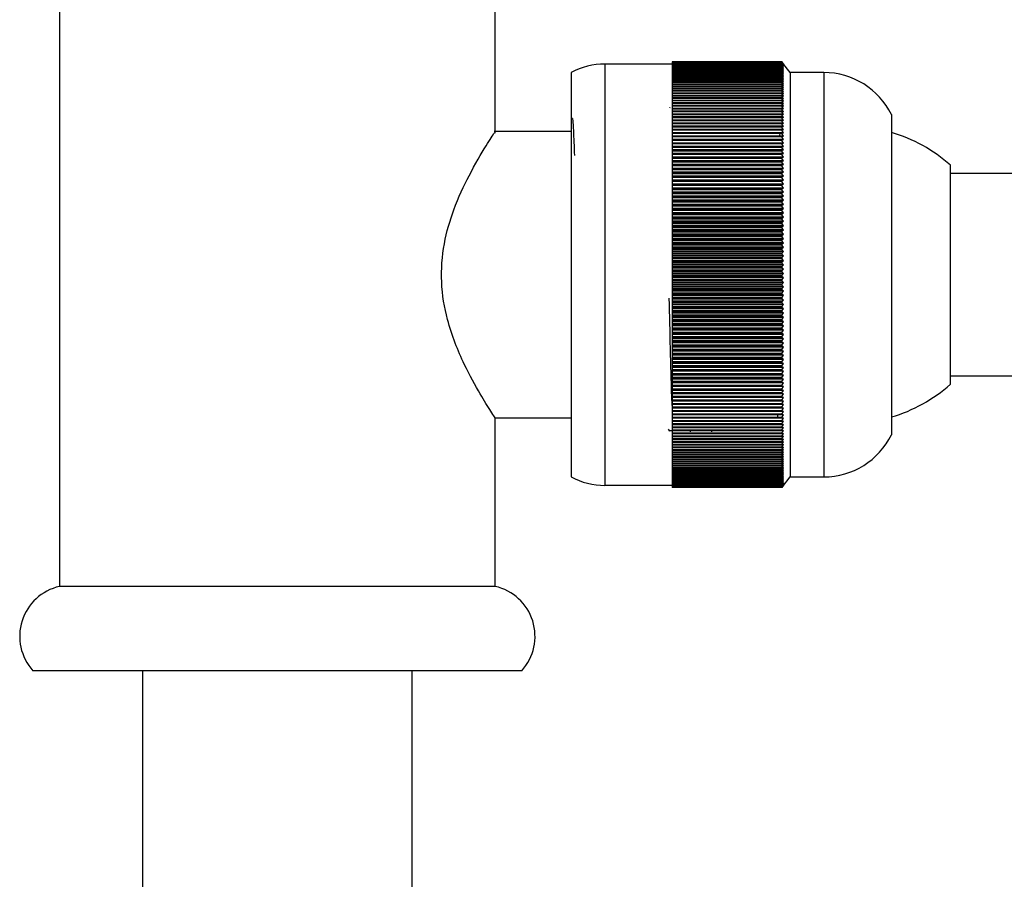
# Model space of a CAD drawing. Units: millimetres. Extents: x 5 to 995, y 5 to 995.
# Drawn here: x 819 to 838, y 529 to 546 of the extents above; entities that cross this region are included whole.
import ezdxf

# ---------------------------------------------------------------- set-up
doc = ezdxf.new("R2010")
doc.units = ezdxf.units.MM

msp = doc.modelspace()

# ---------------------------------------------------------------- linework, layer by layer
at = {"color": 7, "linetype": 'Continuous', "lineweight": 25}
for p, q in [((819.438, 547.103), (819.438, 534.603)), ((828.055, 543.57), (828.055, 547.103)), ((833.721, 544.978), (831.555, 544.978)), ((831.555, 544.978), (831.555, 544.977)), ((833.721, 544.978), (831.555, 544.978)), ((831.555, 544.978), (831.555, 544.978)), ((833.721, 544.977), (831.555, 544.977)), ((831.555, 544.977), (831.555, 544.976)), ((833.721, 544.976), (831.555, 544.976)), ((831.555, 544.976), (831.555, 544.974)), ((833.721, 544.974), (831.555, 544.974)), ((831.555, 544.974), (831.555, 544.973)), ((833.721, 544.973), (831.555, 544.973)), ((831.555, 544.973), (831.555, 544.969)), ((833.721, 544.969), (831.555, 544.969)), ((831.555, 544.969), (831.555, 544.967)), ((833.721, 544.967), (831.555, 544.967)), ((831.555, 544.967), (831.555, 544.962)), ((833.755, 544.936), (833.721, 544.978)), ((833.721, 544.978), (833.721, 544.978)), ((833.721, 544.978), (833.732, 544.964)), ((833.721, 544.977), (833.721, 544.976)), ((833.721, 544.977), (833.755, 544.936)), ((833.755, 544.933), (833.721, 544.976)), ((833.721, 544.974), (833.721, 544.973)), ((833.721, 544.974), (833.755, 544.933)), ((833.755, 544.929), (833.721, 544.973)), ((833.721, 544.969), (833.721, 544.967)), ((833.721, 544.969), (833.755, 544.929)), ((833.755, 544.923), (833.721, 544.967)), ((831.555, 544.936), (830.221, 544.936)), ((833.721, 544.962), (831.555, 544.962)), ((831.555, 544.962), (831.555, 544.96)), ((833.721, 544.96), (831.555, 544.96)), ((831.555, 544.96), (831.555, 544.954)), ((833.721, 544.954), (831.555, 544.954)), ((831.555, 544.954), (831.555, 544.951)), ((833.721, 544.951), (831.555, 544.951)), ((831.555, 544.951), (831.555, 544.943)), ((833.721, 544.943), (831.555, 544.943)), ((831.555, 544.943), (831.555, 544.94)), ((833.721, 544.94), (831.555, 544.94)), ((831.555, 544.94), (831.555, 544.931)), ((833.721, 544.931), (831.555, 544.931)), ((831.555, 544.931), (831.555, 544.928)), ((833.721, 544.928), (831.555, 544.928)), ((831.555, 544.928), (831.555, 544.917)), ((833.721, 544.917), (831.555, 544.917)), ((831.555, 544.917), (831.555, 544.913)), ((833.721, 544.913), (831.555, 544.913)), ((831.555, 544.913), (831.555, 544.901)), ((833.721, 544.901), (831.555, 544.901)), ((831.555, 544.901), (831.555, 544.897)), ((833.721, 544.897), (831.555, 544.897)), ((831.555, 544.897), (831.555, 544.884)), ((833.721, 544.884), (831.555, 544.884)), ((831.555, 544.884), (831.555, 544.879)), ((833.721, 544.879), (831.555, 544.879)), ((831.555, 544.879), (831.555, 544.864)), ((833.721, 544.864), (831.555, 544.864)), ((831.555, 544.864), (831.555, 544.859)), ((833.721, 544.859), (831.555, 544.859)), ((831.555, 544.859), (831.555, 544.843)), ((833.721, 544.843), (831.555, 544.843)), ((831.555, 544.843), (831.555, 544.837)), ((833.721, 544.837), (831.555, 544.837)), ((831.555, 544.837), (831.555, 544.82)), ((833.721, 544.82), (831.555, 544.82)), ((831.555, 544.82), (831.555, 544.814)), ((833.721, 544.814), (831.555, 544.814)), ((831.555, 544.814), (831.555, 544.795)), ((833.721, 544.795), (831.555, 544.795)), ((831.555, 544.795), (831.555, 544.789)), ((833.721, 544.789), (831.555, 544.789)), ((831.555, 544.789), (831.555, 544.768)), ((833.721, 544.962), (833.721, 544.96)), ((833.721, 544.962), (833.755, 544.923)), ((833.755, 544.916), (833.721, 544.96)), ((833.721, 544.954), (833.721, 544.951)), ((833.721, 544.954), (833.755, 544.916)), ((833.755, 544.906), (833.721, 544.951)), ((833.721, 544.943), (833.721, 544.94)), ((833.721, 544.943), (833.755, 544.906)), ((833.755, 544.895), (833.721, 544.94)), ((833.721, 544.931), (833.721, 544.928)), ((833.721, 544.931), (833.755, 544.895)), ((833.755, 544.881), (833.721, 544.928)), ((833.721, 544.917), (833.721, 544.913)), ((833.721, 544.917), (833.755, 544.881)), ((833.755, 544.866), (833.721, 544.913)), ((833.721, 544.901), (833.721, 544.897)), ((833.721, 544.901), (833.755, 544.866)), ((833.755, 544.85), (833.721, 544.897)), ((833.721, 544.884), (833.721, 544.879)), ((833.721, 544.884), (833.755, 544.85)), ((833.755, 544.831), (833.721, 544.879)), ((833.721, 544.864), (833.721, 544.859)), ((833.721, 544.864), (833.755, 544.831)), ((833.755, 544.811), (833.721, 544.859)), ((833.721, 544.843), (833.721, 544.837)), ((833.721, 544.843), (833.755, 544.811)), ((833.755, 544.789), (833.721, 544.837)), ((833.721, 544.82), (833.721, 544.814)), ((833.721, 544.82), (833.755, 544.789)), ((833.755, 544.765), (833.721, 544.814)), ((833.721, 544.795), (833.721, 544.789)), ((833.721, 544.795), (833.755, 544.765)), ((833.755, 544.739), (833.721, 544.789)), ((833.888, 544.769), (833.732, 544.964)), ((829.555, 544.769), (829.555, 537.275)), ((833.721, 544.768), (831.555, 544.768)), ((831.555, 544.768), (831.555, 544.762)), ((833.721, 544.762), (831.555, 544.762)), ((831.555, 544.762), (831.555, 544.74)), ((833.721, 544.74), (831.555, 544.74)), ((831.555, 544.74), (831.555, 544.733)), ((833.721, 544.733), (831.555, 544.733)), ((831.555, 544.733), (831.555, 544.71)), ((833.721, 544.71), (831.555, 544.71)), ((831.555, 544.71), (831.555, 544.702)), ((833.721, 544.702), (831.555, 544.702)), ((831.555, 544.702), (831.555, 544.678)), ((833.721, 544.678), (831.555, 544.678)), ((831.555, 544.678), (831.555, 544.67)), ((833.721, 544.67), (831.555, 544.67)), ((831.555, 544.67), (831.555, 544.645)), ((833.721, 544.645), (831.555, 544.645)), ((831.555, 544.645), (831.555, 544.636)), ((833.721, 544.636), (831.555, 544.636)), ((831.555, 544.636), (831.555, 544.61)), ((833.721, 544.61), (831.555, 544.61)), ((831.555, 544.61), (831.555, 544.601)), ((833.721, 544.601), (831.555, 544.601)), ((831.555, 544.601), (831.555, 544.573)), ((833.721, 544.768), (833.721, 544.762)), ((833.721, 544.768), (833.755, 544.739)), ((833.755, 544.712), (833.721, 544.762)), ((833.721, 544.74), (833.721, 544.733)), ((833.721, 544.74), (833.755, 544.712)), ((833.755, 544.683), (833.721, 544.733)), ((833.721, 544.71), (833.721, 544.702)), ((833.721, 544.71), (833.755, 544.683)), ((833.755, 544.652), (833.721, 544.702)), ((833.721, 544.678), (833.721, 544.67)), ((833.721, 544.678), (833.755, 544.652)), ((833.755, 544.619), (833.721, 544.67)), ((833.721, 544.645), (833.721, 544.636)), ((833.721, 544.645), (833.755, 544.619)), ((833.755, 544.585), (833.721, 544.636)), ((833.721, 544.61), (833.721, 544.601)), ((833.721, 544.61), (833.755, 544.585)), ((833.755, 544.549), (833.721, 544.601)), ((834.555, 544.769), (833.888, 544.769)), ((833.888, 544.769), (833.888, 537.275)), ((833.721, 544.573), (831.555, 544.573)), ((831.555, 544.573), (831.555, 544.563)), ((833.721, 544.563), (831.555, 544.563)), ((831.555, 544.563), (831.555, 544.534)), ((833.721, 544.534), (831.555, 544.534)), ((831.555, 544.534), (831.555, 544.524)), ((833.721, 544.524), (831.555, 544.524)), ((831.555, 544.524), (831.555, 544.494)), ((833.721, 544.494), (831.555, 544.494)), ((831.555, 544.494), (831.555, 544.484)), ((833.721, 544.484), (831.555, 544.484)), ((831.555, 544.484), (831.555, 544.452)), ((833.721, 544.452), (831.555, 544.452)), ((831.555, 544.452), (831.555, 544.442)), ((833.721, 544.442), (831.555, 544.442)), ((831.555, 544.442), (831.555, 544.409)), ((833.721, 544.409), (831.555, 544.409)), ((831.555, 544.409), (831.555, 544.398)), ((833.721, 544.398), (831.555, 544.398)), ((831.555, 544.398), (831.555, 544.364)), ((833.721, 544.573), (833.721, 544.563)), ((833.721, 544.573), (833.755, 544.549)), ((833.755, 544.511), (833.721, 544.563)), ((833.721, 544.534), (833.721, 544.524)), ((833.721, 544.534), (833.755, 544.511)), ((833.755, 544.472), (833.721, 544.524)), ((833.721, 544.494), (833.721, 544.484)), ((833.721, 544.494), (833.755, 544.472)), ((833.755, 544.431), (833.721, 544.484)), ((833.721, 544.452), (833.721, 544.442)), ((833.721, 544.452), (833.755, 544.431)), ((833.755, 544.389), (833.721, 544.442)), ((833.721, 544.409), (833.721, 544.398)), ((833.721, 544.409), (833.755, 544.389)), ((833.755, 544.345), (833.721, 544.398)), ((833.721, 544.364), (831.555, 544.364)), ((831.555, 544.364), (831.555, 544.352)), ((833.721, 544.352), (831.555, 544.352)), ((831.555, 544.352), (831.555, 544.317)), ((833.721, 544.317), (831.555, 544.317)), ((831.555, 544.317), (831.555, 544.305)), ((833.721, 544.305), (831.555, 544.305)), ((831.555, 544.305), (831.555, 544.269)), ((833.721, 544.269), (831.555, 544.269)), ((831.555, 544.269), (831.555, 544.257)), ((833.721, 544.257), (831.555, 544.257)), ((831.555, 544.257), (831.555, 544.219)), ((833.721, 544.219), (831.555, 544.219)), ((831.555, 544.219), (831.555, 544.207)), ((833.721, 544.207), (831.555, 544.207)), ((831.555, 544.207), (831.555, 544.168)), ((833.721, 544.364), (833.721, 544.352)), ((833.721, 544.364), (833.755, 544.345)), ((833.755, 544.299), (833.721, 544.352)), ((833.721, 544.317), (833.721, 544.305)), ((833.721, 544.317), (833.755, 544.299)), ((833.755, 544.252), (833.721, 544.305)), ((833.721, 544.269), (833.721, 544.257)), ((833.721, 544.269), (833.755, 544.252)), ((833.755, 544.204), (833.721, 544.257)), ((833.721, 544.219), (833.721, 544.207)), ((833.721, 544.219), (833.755, 544.204)), ((833.755, 544.153), (833.721, 544.207)), ((831.51, 544.076), (831.504, 544.065)), ((833.721, 544.168), (831.555, 544.168)), ((831.555, 544.168), (831.555, 544.155)), ((833.721, 544.155), (831.555, 544.155)), ((831.555, 544.155), (831.555, 544.115)), ((833.721, 544.115), (831.555, 544.115)), ((831.555, 544.115), (831.555, 544.102)), ((833.721, 544.102), (831.555, 544.102)), ((831.555, 544.102), (831.555, 544.061)), ((833.721, 544.061), (831.555, 544.061)), ((831.555, 544.061), (831.555, 544.047)), ((833.721, 544.047), (831.555, 544.047)), ((831.555, 544.047), (831.555, 544.005)), ((833.721, 544.005), (831.555, 544.005)), ((831.555, 544.005), (831.555, 543.991)), ((833.721, 544.168), (833.721, 544.155)), ((833.721, 544.168), (833.755, 544.153)), ((833.755, 544.102), (833.721, 544.155)), ((833.721, 544.115), (833.721, 544.102)), ((833.721, 544.115), (833.755, 544.102)), ((833.755, 544.049), (833.721, 544.102)), ((833.721, 544.061), (833.721, 544.047)), ((833.721, 544.061), (833.755, 544.049)), ((833.755, 543.994), (833.721, 544.047)), ((833.721, 544.005), (833.721, 543.991)), ((833.721, 544.005), (833.755, 543.994)), ((833.721, 543.991), (831.555, 543.991)), ((831.555, 543.991), (831.555, 543.948)), ((833.721, 543.948), (831.555, 543.948)), ((831.555, 543.948), (831.555, 543.934)), ((833.721, 543.934), (831.555, 543.934)), ((831.555, 543.934), (831.555, 543.89)), ((833.721, 543.89), (831.555, 543.89)), ((831.555, 543.89), (831.555, 543.875)), ((833.721, 543.875), (831.555, 543.875)), ((831.555, 543.875), (831.555, 543.83)), ((833.721, 543.83), (831.555, 543.83)), ((831.555, 543.83), (831.555, 543.815)), ((833.721, 543.815), (831.555, 543.815)), ((831.555, 543.815), (831.555, 543.769)), ((833.755, 543.938), (833.721, 543.991)), ((833.721, 543.948), (833.721, 543.934)), ((833.721, 543.948), (833.755, 543.938)), ((833.755, 543.881), (833.721, 543.934)), ((833.721, 543.89), (833.721, 543.875)), ((833.721, 543.89), (833.755, 543.881)), ((833.755, 543.822), (833.721, 543.875)), ((833.721, 543.83), (833.721, 543.815)), ((833.721, 543.83), (833.755, 543.822)), ((833.755, 543.762), (833.721, 543.815)), ((835.888, 543.936), (835.888, 538.003)), ((829.555, 543.603), (828.034, 543.603)), ((833.721, 543.769), (831.555, 543.769)), ((831.555, 543.769), (831.555, 543.754)), ((833.721, 543.754), (831.555, 543.754)), ((831.555, 543.754), (831.555, 543.706)), ((833.721, 543.706), (831.555, 543.706)), ((831.555, 543.706), (831.555, 543.691)), ((833.721, 543.691), (831.555, 543.691)), ((831.555, 543.691), (831.555, 543.642)), ((833.721, 543.642), (831.555, 543.642)), ((831.555, 543.642), (831.555, 543.627)), ((833.721, 543.627), (831.555, 543.627)), ((831.555, 543.627), (831.555, 543.577)), ((833.721, 543.769), (833.721, 543.754)), ((833.721, 543.769), (833.755, 543.762)), ((833.755, 543.701), (833.721, 543.754)), ((833.721, 543.706), (833.721, 543.691)), ((833.721, 543.706), (833.755, 543.701)), ((833.755, 543.638), (833.721, 543.691)), ((833.721, 543.642), (833.721, 543.627)), ((833.721, 543.642), (833.755, 543.638)), ((833.755, 543.574), (833.721, 543.627)), ((833.721, 543.577), (831.555, 543.577)), ((831.555, 543.577), (831.555, 543.561)), ((833.721, 543.561), (831.555, 543.561)), ((831.555, 543.561), (831.555, 543.511)), ((833.721, 543.511), (831.555, 543.511)), ((831.555, 543.511), (831.555, 543.495)), ((833.721, 543.495), (831.555, 543.495)), ((831.555, 543.495), (831.555, 543.444)), ((833.721, 543.444), (831.555, 543.444)), ((831.555, 543.444), (831.555, 543.427)), ((833.721, 543.427), (831.555, 543.427)), ((831.555, 543.427), (831.555, 543.375)), ((833.682, 543.511), (833.686, 543.577)), ((833.721, 543.577), (833.721, 543.561)), ((833.721, 543.577), (833.755, 543.574)), ((833.755, 543.509), (833.721, 543.561)), ((833.721, 543.511), (833.721, 543.495)), ((833.721, 543.511), (833.755, 543.509)), ((833.755, 543.443), (833.721, 543.495)), ((833.721, 543.444), (833.721, 543.427)), ((833.721, 543.444), (833.755, 543.443)), ((833.755, 543.375), (833.721, 543.427)), ((833.721, 543.375), (831.555, 543.375)), ((831.555, 543.375), (831.555, 543.358)), ((833.755, 543.375), (831.555, 543.375)), ((831.555, 543.375), (831.555, 543.375)), ((833.721, 543.358), (831.555, 543.358)), ((831.555, 543.358), (831.555, 543.306)), ((833.755, 543.306), (831.555, 543.306)), ((831.555, 543.306), (831.555, 543.305)), ((833.721, 543.305), (831.555, 543.305)), ((831.555, 543.305), (831.555, 543.288)), ((833.721, 543.288), (831.555, 543.288)), ((831.555, 543.288), (831.555, 543.237)), ((833.755, 543.237), (831.555, 543.237)), ((831.555, 543.237), (831.555, 543.234)), ((833.721, 543.234), (831.555, 543.234)), ((831.555, 543.234), (831.555, 543.217)), ((833.721, 543.217), (831.555, 543.217)), ((831.555, 543.217), (831.555, 543.166)), ((833.721, 543.375), (833.721, 543.358)), ((833.721, 543.375), (833.755, 543.375)), ((833.755, 543.306), (833.721, 543.358)), ((833.721, 543.305), (833.755, 543.306)), ((833.721, 543.305), (833.721, 543.288)), ((833.755, 543.237), (833.721, 543.288)), ((833.721, 543.234), (833.755, 543.237)), ((833.721, 543.234), (833.721, 543.217)), ((833.755, 543.166), (833.721, 543.217)), ((833.755, 543.166), (831.555, 543.166)), ((831.555, 543.166), (831.555, 543.162)), ((833.721, 543.162), (831.555, 543.162)), ((831.555, 543.162), (831.555, 543.145)), ((833.721, 543.145), (831.555, 543.145)), ((831.555, 543.145), (831.555, 543.094)), ((833.755, 543.094), (831.555, 543.094)), ((831.555, 543.094), (831.555, 543.089)), ((833.721, 543.089), (831.555, 543.089)), ((831.555, 543.089), (831.555, 543.071)), ((833.721, 543.071), (831.555, 543.071)), ((831.555, 543.071), (831.555, 543.021)), ((833.755, 543.021), (831.555, 543.021)), ((831.555, 543.021), (831.555, 543.015)), ((833.721, 543.162), (833.755, 543.166)), ((833.721, 543.162), (833.721, 543.145)), ((833.755, 543.094), (833.721, 543.145)), ((833.721, 543.089), (833.755, 543.094)), ((833.721, 543.089), (833.721, 543.071)), ((833.755, 543.021), (833.721, 543.071)), ((833.721, 543.015), (833.755, 543.021)), ((833.721, 543.015), (831.555, 543.015)), ((831.555, 543.015), (831.555, 542.997)), ((833.721, 542.997), (831.555, 542.997)), ((831.555, 542.997), (831.555, 542.947)), ((833.755, 542.947), (831.555, 542.947)), ((831.555, 542.947), (831.555, 542.94)), ((833.721, 542.94), (831.555, 542.94)), ((831.555, 542.94), (831.555, 542.922)), ((833.721, 542.922), (831.555, 542.922)), ((831.555, 542.922), (831.555, 542.872)), ((833.755, 542.872), (831.555, 542.872)), ((831.555, 542.872), (831.555, 542.864)), ((833.721, 542.864), (831.555, 542.864)), ((831.555, 542.864), (831.555, 542.846)), ((833.721, 542.846), (831.555, 542.846)), ((831.555, 542.846), (831.555, 542.796)), ((833.721, 543.015), (833.721, 542.997)), ((833.755, 542.947), (833.721, 542.997)), ((833.721, 542.94), (833.755, 542.947)), ((833.721, 542.94), (833.721, 542.922)), ((833.755, 542.872), (833.721, 542.922)), ((833.721, 542.864), (833.755, 542.872)), ((833.721, 542.864), (833.721, 542.846)), ((833.755, 542.796), (833.721, 542.846)), ((837.055, 541.81), (837.055, 542.936)), ((833.755, 542.796), (831.555, 542.796)), ((831.555, 542.796), (831.555, 542.787)), ((833.721, 542.787), (831.555, 542.787)), ((831.555, 542.787), (831.555, 542.768)), ((833.721, 542.768), (831.555, 542.768)), ((831.555, 542.768), (831.555, 542.72)), ((833.755, 542.72), (831.555, 542.72)), ((831.555, 542.72), (831.555, 542.71)), ((833.721, 542.71), (831.555, 542.71)), ((831.555, 542.71), (831.555, 542.691)), ((833.721, 542.691), (831.555, 542.691)), ((831.555, 542.691), (831.555, 542.642)), ((833.755, 542.642), (831.555, 542.642)), ((831.555, 542.642), (831.555, 542.631)), ((833.721, 542.631), (831.555, 542.631)), ((831.555, 542.631), (831.555, 542.612)), ((833.721, 542.787), (833.755, 542.796)), ((833.721, 542.787), (833.721, 542.768)), ((833.755, 542.72), (833.721, 542.768)), ((833.721, 542.71), (833.755, 542.72)), ((833.721, 542.71), (833.721, 542.691)), ((833.755, 542.642), (833.721, 542.691)), ((833.721, 542.631), (833.755, 542.642)), ((833.721, 542.631), (833.721, 542.612)), ((843.721, 542.769), (837.055, 542.769)), ((833.721, 542.612), (831.555, 542.612)), ((831.555, 542.612), (831.555, 542.564)), ((833.755, 542.564), (831.555, 542.564)), ((831.555, 542.564), (831.555, 542.551)), ((833.721, 542.551), (831.555, 542.551)), ((831.555, 542.551), (831.555, 542.532)), ((833.721, 542.532), (831.555, 542.532)), ((831.555, 542.532), (831.555, 542.485)), ((833.755, 542.485), (831.555, 542.485)), ((831.555, 542.485), (831.555, 542.471)), ((833.721, 542.471), (831.555, 542.471)), ((831.555, 542.471), (831.555, 542.452)), ((833.721, 542.452), (831.555, 542.452)), ((831.555, 542.452), (831.555, 542.405)), ((833.755, 542.564), (833.721, 542.612)), ((833.721, 542.551), (833.755, 542.564)), ((833.721, 542.551), (833.721, 542.532)), ((833.755, 542.485), (833.721, 542.532)), ((833.721, 542.471), (833.755, 542.485)), ((833.721, 542.471), (833.721, 542.452)), ((833.755, 542.405), (833.721, 542.452)), ((833.755, 542.405), (831.555, 542.405)), ((831.555, 542.405), (831.555, 542.39)), ((833.721, 542.39), (831.555, 542.39)), ((831.555, 542.39), (831.555, 542.37)), ((833.721, 542.37), (831.555, 542.37)), ((831.555, 542.37), (831.555, 542.324)), ((833.755, 542.324), (831.555, 542.324)), ((831.555, 542.324), (831.555, 542.309)), ((833.721, 542.309), (831.555, 542.309)), ((831.555, 542.309), (831.555, 542.289)), ((833.721, 542.289), (831.555, 542.289)), ((831.555, 542.289), (831.555, 542.243)), ((833.755, 542.243), (831.555, 542.243)), ((831.555, 542.243), (831.555, 542.226)), ((833.721, 542.39), (833.755, 542.405)), ((833.721, 542.39), (833.721, 542.37)), ((833.755, 542.324), (833.721, 542.37)), ((833.721, 542.309), (833.755, 542.324)), ((833.721, 542.309), (833.721, 542.289)), ((833.755, 542.243), (833.721, 542.289)), ((833.721, 542.226), (833.755, 542.243)), ((833.721, 542.226), (831.555, 542.226)), ((831.555, 542.226), (831.555, 542.206)), ((833.721, 542.206), (831.555, 542.206)), ((831.555, 542.206), (831.555, 542.161)), ((833.755, 542.161), (831.555, 542.161)), ((831.555, 542.161), (831.555, 542.143)), ((833.721, 542.143), (831.555, 542.143)), ((831.555, 542.143), (831.555, 542.123)), ((833.721, 542.123), (831.555, 542.123)), ((831.555, 542.123), (831.555, 542.078)), ((833.755, 542.078), (831.555, 542.078)), ((831.555, 542.078), (831.555, 542.06)), ((833.721, 542.06), (831.555, 542.06)), ((831.555, 542.06), (831.555, 542.039)), ((833.721, 542.226), (833.721, 542.206)), ((833.755, 542.161), (833.721, 542.206)), ((833.721, 542.143), (833.755, 542.161)), ((833.721, 542.143), (833.721, 542.123)), ((833.755, 542.078), (833.721, 542.123)), ((833.721, 542.06), (833.755, 542.078)), ((833.721, 542.06), (833.721, 542.039)), ((833.721, 542.039), (831.555, 542.039)), ((831.555, 542.039), (831.555, 541.995)), ((833.755, 541.995), (831.555, 541.995)), ((831.555, 541.995), (831.555, 541.975)), ((833.721, 541.975), (831.555, 541.975)), ((831.555, 541.975), (831.555, 541.955)), ((833.721, 541.955), (831.555, 541.955)), ((831.555, 541.955), (831.555, 541.911)), ((833.755, 541.911), (831.555, 541.911)), ((831.555, 541.911), (831.555, 541.891)), ((833.721, 541.891), (831.555, 541.891)), ((831.555, 541.891), (831.555, 541.87)), ((833.721, 541.87), (831.555, 541.87)), ((831.555, 541.87), (831.555, 541.827)), ((833.755, 541.995), (833.721, 542.039)), ((833.721, 541.975), (833.755, 541.995)), ((833.721, 541.975), (833.721, 541.955)), ((833.755, 541.911), (833.721, 541.955)), ((833.721, 541.891), (833.755, 541.911)), ((833.721, 541.891), (833.721, 541.87)), ((833.755, 541.827), (833.721, 541.87)), ((833.755, 541.827), (831.555, 541.827)), ((831.555, 541.827), (831.555, 541.806)), ((833.721, 541.806), (831.555, 541.806)), ((831.555, 541.806), (831.555, 541.785)), ((833.721, 541.785), (831.555, 541.785)), ((831.555, 541.785), (831.555, 541.743)), ((833.755, 541.743), (831.555, 541.743)), ((831.555, 541.743), (831.555, 541.72)), ((833.721, 541.72), (831.555, 541.72)), ((831.555, 541.72), (831.555, 541.699)), ((833.721, 541.699), (831.555, 541.699)), ((831.555, 541.699), (831.555, 541.658)), ((833.755, 541.658), (831.555, 541.658)), ((831.555, 541.658), (831.555, 541.634)), ((833.721, 541.806), (833.755, 541.827)), ((833.721, 541.806), (833.721, 541.785)), ((833.755, 541.743), (833.721, 541.785)), ((833.721, 541.72), (833.755, 541.743)), ((833.721, 541.72), (833.721, 541.699)), ((833.755, 541.658), (833.721, 541.699)), ((833.721, 541.634), (833.755, 541.658)), ((837.055, 538.603), (837.055, 541.81)), ((833.721, 541.634), (831.555, 541.634)), ((831.555, 541.634), (831.555, 541.613)), ((833.721, 541.613), (831.555, 541.613)), ((831.555, 541.613), (831.555, 541.572)), ((833.755, 541.572), (831.555, 541.572)), ((831.555, 541.572), (831.555, 541.547)), ((833.721, 541.547), (831.555, 541.547)), ((831.555, 541.547), (831.555, 541.526)), ((833.721, 541.526), (831.555, 541.526)), ((831.555, 541.526), (831.555, 541.486)), ((833.755, 541.486), (831.555, 541.486)), ((831.555, 541.486), (831.555, 541.461)), ((833.721, 541.461), (831.555, 541.461)), ((831.555, 541.461), (831.555, 541.439)), ((833.721, 541.634), (833.721, 541.613)), ((833.755, 541.572), (833.721, 541.613)), ((833.721, 541.547), (833.755, 541.572)), ((833.721, 541.547), (833.721, 541.526)), ((833.755, 541.486), (833.721, 541.526)), ((833.721, 541.461), (833.755, 541.486)), ((833.721, 541.461), (833.721, 541.439)), ((833.721, 541.439), (831.555, 541.439)), ((831.555, 541.439), (831.555, 541.4)), ((833.755, 541.4), (831.555, 541.4)), ((831.555, 541.4), (831.555, 541.374)), ((833.721, 541.374), (831.555, 541.374)), ((831.555, 541.374), (831.555, 541.352)), ((833.721, 541.352), (831.555, 541.352)), ((831.555, 541.352), (831.555, 541.314)), ((833.755, 541.314), (831.555, 541.314)), ((831.555, 541.314), (831.555, 541.286)), ((833.721, 541.286), (831.555, 541.286)), ((831.555, 541.286), (831.555, 541.265)), ((833.755, 541.4), (833.721, 541.439)), ((833.721, 541.374), (833.755, 541.4)), ((833.721, 541.374), (833.721, 541.352)), ((833.755, 541.314), (833.721, 541.352)), ((833.721, 541.286), (833.755, 541.314)), ((833.721, 541.286), (833.721, 541.265)), ((833.721, 541.265), (831.555, 541.265)), ((831.555, 541.265), (831.555, 541.227)), ((833.755, 541.227), (831.555, 541.227)), ((831.555, 541.227), (831.555, 541.199)), ((833.721, 541.199), (831.555, 541.199)), ((831.555, 541.199), (831.555, 541.177)), ((833.721, 541.177), (831.555, 541.177)), ((831.555, 541.177), (831.555, 541.14)), ((833.755, 541.14), (831.555, 541.14)), ((831.555, 541.14), (831.555, 541.111)), ((833.721, 541.111), (831.555, 541.111)), ((831.555, 541.111), (831.555, 541.089)), ((833.721, 541.089), (831.555, 541.089)), ((831.555, 541.089), (831.555, 541.053)), ((833.755, 541.227), (833.721, 541.265)), ((833.721, 541.199), (833.755, 541.227)), ((833.721, 541.199), (833.721, 541.177)), ((833.755, 541.14), (833.721, 541.177)), ((833.721, 541.111), (833.755, 541.14)), ((833.721, 541.111), (833.721, 541.089)), ((833.755, 541.053), (833.721, 541.089)), ((833.755, 541.053), (831.555, 541.053)), ((831.555, 541.053), (831.555, 541.023)), ((833.721, 541.023), (831.555, 541.023)), ((831.555, 541.023), (831.555, 541.001)), ((833.721, 541.001), (831.555, 541.001)), ((831.555, 541.001), (831.555, 540.966)), ((833.755, 540.966), (831.555, 540.966)), ((831.555, 540.966), (831.555, 540.935)), ((833.721, 540.935), (831.555, 540.935)), ((831.555, 540.935), (831.555, 540.913)), ((833.721, 540.913), (831.555, 540.913)), ((831.555, 540.913), (831.555, 540.879)), ((833.755, 540.879), (831.555, 540.879)), ((831.555, 540.879), (831.555, 540.847)), ((833.721, 541.023), (833.755, 541.053)), ((833.721, 541.023), (833.721, 541.001)), ((833.755, 540.966), (833.721, 541.001)), ((833.721, 540.935), (833.755, 540.966)), ((833.721, 540.935), (833.721, 540.913)), ((833.755, 540.879), (833.721, 540.913)), ((833.721, 540.847), (833.755, 540.879)), ((833.721, 540.847), (831.555, 540.847)), ((831.555, 540.847), (831.555, 540.825)), ((833.721, 540.825), (831.555, 540.825)), ((831.555, 540.825), (831.555, 540.792)), ((833.755, 540.792), (831.555, 540.792)), ((831.555, 540.792), (831.555, 540.759)), ((833.721, 540.759), (831.555, 540.759)), ((831.555, 540.759), (831.555, 540.737)), ((833.721, 540.737), (831.555, 540.737)), ((831.555, 540.737), (831.555, 540.705)), ((833.755, 540.705), (831.555, 540.705)), ((831.555, 540.705), (831.555, 540.671)), ((833.721, 540.847), (833.721, 540.825)), ((833.755, 540.792), (833.721, 540.825)), ((833.721, 540.759), (833.755, 540.792)), ((833.721, 540.759), (833.721, 540.737)), ((833.755, 540.705), (833.721, 540.737)), ((833.721, 540.671), (833.755, 540.705)), ((833.721, 540.671), (831.555, 540.671)), ((831.555, 540.671), (831.555, 540.649)), ((833.721, 540.649), (831.555, 540.649)), ((831.555, 540.649), (831.555, 540.617)), ((833.755, 540.617), (831.555, 540.617)), ((831.555, 540.617), (831.555, 540.582)), ((833.721, 540.582), (831.555, 540.582)), ((831.555, 540.582), (831.555, 540.561)), ((833.721, 540.561), (831.555, 540.561)), ((831.555, 540.561), (831.555, 540.53)), ((833.755, 540.53), (831.555, 540.53)), ((831.555, 540.53), (831.555, 540.494)), ((833.721, 540.494), (831.555, 540.494)), ((831.555, 540.494), (831.555, 540.473)), ((833.721, 540.671), (833.721, 540.649)), ((833.755, 540.617), (833.721, 540.649)), ((833.721, 540.582), (833.755, 540.617)), ((833.721, 540.582), (833.721, 540.561)), ((833.755, 540.53), (833.721, 540.561)), ((833.721, 540.494), (833.755, 540.53)), ((833.721, 540.494), (833.721, 540.473)), ((833.721, 540.473), (831.555, 540.473)), ((831.555, 540.473), (831.555, 540.443)), ((833.755, 540.443), (831.555, 540.443)), ((831.555, 540.443), (831.555, 540.407)), ((833.721, 540.407), (831.555, 540.407)), ((831.555, 540.407), (831.555, 540.385)), ((833.721, 540.385), (831.555, 540.385)), ((831.555, 540.385), (831.555, 540.356)), ((833.755, 540.356), (831.555, 540.356)), ((831.555, 540.356), (831.555, 540.319)), ((833.721, 540.319), (831.555, 540.319)), ((831.555, 540.319), (831.555, 540.297)), ((833.721, 540.297), (831.555, 540.297)), ((831.555, 540.297), (831.555, 540.269)), ((833.755, 540.443), (833.721, 540.473)), ((833.721, 540.407), (833.755, 540.443)), ((833.721, 540.407), (833.721, 540.385)), ((833.755, 540.356), (833.721, 540.385)), ((833.721, 540.319), (833.755, 540.356)), ((833.721, 540.319), (833.721, 540.297)), ((833.755, 540.269), (833.721, 540.297)), ((833.755, 540.269), (831.555, 540.269)), ((831.555, 540.269), (831.555, 540.231)), ((833.721, 540.231), (831.555, 540.231)), ((831.555, 540.231), (831.555, 540.21)), ((833.721, 540.21), (831.555, 540.21)), ((831.555, 540.21), (831.555, 540.183)), ((833.755, 540.183), (831.555, 540.183)), ((831.555, 540.183), (831.555, 540.144)), ((833.721, 540.144), (831.555, 540.144)), ((831.555, 540.144), (831.555, 540.123)), ((833.721, 540.123), (831.555, 540.123)), ((831.555, 540.123), (831.555, 540.097)), ((833.721, 540.231), (833.755, 540.269)), ((833.721, 540.231), (833.721, 540.21)), ((833.755, 540.183), (833.721, 540.21)), ((833.721, 540.144), (833.755, 540.183)), ((833.721, 540.144), (833.721, 540.123)), ((833.755, 540.097), (833.721, 540.123)), ((833.755, 540.097), (831.555, 540.097)), ((831.555, 540.097), (831.555, 540.057)), ((831.555, 540.057), (831.555, 540.036)), ((833.721, 540.057), (831.555, 540.057)), ((833.721, 540.036), (831.555, 540.036)), ((831.555, 540.036), (831.555, 540.011)), ((833.755, 540.011), (831.555, 540.011)), ((831.555, 540.011), (831.555, 539.97)), ((833.721, 539.97), (831.555, 539.97)), ((831.555, 539.97), (831.555, 539.949)), ((833.721, 539.949), (831.555, 539.949)), ((831.555, 539.949), (831.555, 539.925)), ((833.755, 539.925), (831.555, 539.925)), ((831.555, 539.925), (831.555, 539.884)), ((833.721, 540.057), (833.755, 540.097)), ((833.721, 540.057), (833.721, 540.036)), ((833.755, 540.011), (833.721, 540.036)), ((833.721, 539.97), (833.755, 540.011)), ((833.721, 539.97), (833.721, 539.949)), ((833.755, 539.925), (833.721, 539.949)), ((833.721, 539.884), (833.755, 539.925)), ((831.555, 539.884), (831.555, 539.863)), ((833.721, 539.884), (831.555, 539.884)), ((833.721, 539.863), (831.555, 539.863)), ((831.555, 539.863), (831.555, 539.84)), ((833.755, 539.84), (831.555, 539.84)), ((831.555, 539.84), (831.555, 539.798)), ((831.555, 539.798), (831.555, 539.777)), ((833.721, 539.798), (831.555, 539.798)), ((833.721, 539.777), (831.555, 539.777)), ((831.555, 539.777), (831.555, 539.755)), ((833.755, 539.755), (831.555, 539.755)), ((831.555, 539.755), (831.555, 539.712)), ((833.721, 539.712), (831.555, 539.712)), ((831.555, 539.712), (831.555, 539.692)), ((833.721, 539.884), (833.721, 539.863)), ((833.755, 539.84), (833.721, 539.863)), ((833.721, 539.798), (833.755, 539.84)), ((833.721, 539.798), (833.721, 539.777)), ((833.755, 539.755), (833.721, 539.777)), ((833.721, 539.712), (833.755, 539.755)), ((833.721, 539.712), (833.721, 539.692)), ((833.721, 539.692), (831.555, 539.692)), ((831.555, 539.692), (831.555, 539.67)), ((833.755, 539.67), (831.555, 539.67)), ((831.555, 539.67), (831.555, 539.627)), ((833.721, 539.627), (831.555, 539.627)), ((831.555, 539.627), (831.555, 539.607)), ((833.721, 539.607), (831.555, 539.607)), ((831.555, 539.607), (831.555, 539.587)), ((833.755, 539.587), (831.555, 539.587)), ((831.555, 539.587), (831.555, 539.543)), ((833.721, 539.543), (831.555, 539.543)), ((831.555, 539.543), (831.555, 539.522)), ((833.721, 539.522), (831.555, 539.522)), ((831.555, 539.522), (831.555, 539.503)), ((833.755, 539.67), (833.721, 539.692)), ((833.721, 539.627), (833.755, 539.67)), ((833.721, 539.627), (833.721, 539.607)), ((833.755, 539.587), (833.721, 539.607)), ((833.721, 539.543), (833.755, 539.587)), ((833.721, 539.543), (833.721, 539.522)), ((833.755, 539.503), (833.721, 539.522)), ((833.755, 539.503), (831.555, 539.503)), ((831.555, 539.503), (831.555, 539.459)), ((833.721, 539.459), (831.555, 539.459)), ((831.555, 539.459), (831.555, 539.438)), ((833.721, 539.438), (831.555, 539.438)), ((831.555, 539.438), (831.555, 539.42)), ((833.755, 539.42), (831.555, 539.42)), ((831.555, 539.42), (831.555, 539.375)), ((831.555, 539.375), (831.555, 539.355)), ((833.721, 539.375), (831.555, 539.375)), ((833.721, 539.355), (831.555, 539.355)), ((831.555, 539.355), (831.555, 539.338)), ((833.755, 539.338), (831.555, 539.338)), ((831.555, 539.338), (831.555, 539.292)), ((833.721, 539.459), (833.755, 539.503)), ((833.721, 539.459), (833.721, 539.438)), ((833.755, 539.42), (833.721, 539.438)), ((833.721, 539.375), (833.755, 539.42)), ((833.721, 539.375), (833.721, 539.355)), ((833.755, 539.338), (833.721, 539.355)), ((833.721, 539.292), (833.755, 539.338)), ((831.555, 539.292), (831.555, 539.272)), ((833.721, 539.292), (831.555, 539.292)), ((833.721, 539.272), (831.555, 539.272)), ((831.555, 539.272), (831.555, 539.256)), ((833.755, 539.256), (831.555, 539.256)), ((831.555, 539.256), (831.555, 539.21)), ((833.721, 539.21), (831.555, 539.21)), ((831.555, 539.21), (831.555, 539.19)), ((833.721, 539.19), (831.555, 539.19)), ((831.555, 539.19), (831.555, 539.175)), ((833.755, 539.175), (831.555, 539.175)), ((831.555, 539.175), (831.555, 539.129)), ((833.721, 539.129), (831.555, 539.129)), ((831.555, 539.129), (831.555, 539.109)), ((833.721, 539.292), (833.721, 539.272)), ((833.755, 539.256), (833.721, 539.272)), ((833.721, 539.21), (833.755, 539.256)), ((833.721, 539.21), (833.721, 539.19)), ((833.755, 539.175), (833.721, 539.19)), ((833.721, 539.129), (833.755, 539.175)), ((833.721, 539.129), (833.721, 539.109)), ((833.721, 539.109), (831.555, 539.109)), ((831.555, 539.109), (831.555, 539.095)), ((833.755, 539.095), (831.555, 539.095)), ((831.555, 539.095), (831.555, 539.048)), ((833.721, 539.048), (831.555, 539.048)), ((831.555, 539.048), (831.555, 539.028)), ((833.721, 539.028), (831.555, 539.028)), ((831.555, 539.028), (831.555, 539.016)), ((833.755, 539.016), (831.555, 539.016)), ((831.555, 539.016), (831.555, 538.968)), ((833.721, 538.968), (831.555, 538.968)), ((831.555, 538.968), (831.555, 538.948)), ((833.721, 538.948), (831.555, 538.948)), ((831.555, 538.948), (831.555, 538.937)), ((833.755, 538.937), (831.555, 538.937)), ((831.555, 538.937), (831.555, 538.889)), ((833.755, 539.095), (833.721, 539.109)), ((833.721, 539.048), (833.755, 539.095)), ((833.721, 539.048), (833.721, 539.028)), ((833.755, 539.016), (833.721, 539.028)), ((833.721, 538.968), (833.755, 539.016)), ((833.721, 538.968), (833.721, 538.948)), ((833.755, 538.937), (833.721, 538.948)), ((833.721, 538.889), (833.755, 538.937)), ((833.721, 538.889), (831.555, 538.889)), ((831.555, 538.889), (831.555, 538.869)), ((833.721, 538.869), (831.555, 538.869)), ((831.555, 538.869), (831.555, 538.859)), ((833.755, 538.859), (831.555, 538.859)), ((831.555, 538.859), (831.555, 538.81)), ((833.721, 538.81), (831.555, 538.81)), ((831.555, 538.81), (831.555, 538.791)), ((833.721, 538.791), (831.555, 538.791)), ((831.555, 538.791), (831.555, 538.782)), ((833.755, 538.782), (831.555, 538.782)), ((831.555, 538.782), (831.555, 538.733)), ((833.721, 538.889), (833.721, 538.869)), ((833.755, 538.859), (833.721, 538.869)), ((833.721, 538.81), (833.755, 538.859)), ((833.721, 538.81), (833.721, 538.791)), ((833.755, 538.782), (833.721, 538.791)), ((833.721, 538.733), (833.755, 538.782)), ((837.055, 538.769), (843.721, 538.769)), ((833.721, 538.733), (831.555, 538.733)), ((831.555, 538.733), (831.555, 538.714)), ((833.721, 538.714), (831.555, 538.714)), ((831.555, 538.714), (831.555, 538.705)), ((833.755, 538.705), (831.555, 538.705)), ((831.555, 538.705), (831.555, 538.656)), ((833.721, 538.656), (831.555, 538.656)), ((831.555, 538.656), (831.555, 538.637)), ((833.721, 538.637), (831.555, 538.637)), ((831.555, 538.637), (831.555, 538.63)), ((833.755, 538.63), (831.555, 538.63)), ((831.555, 538.63), (831.555, 538.58)), ((833.721, 538.58), (831.555, 538.58)), ((831.555, 538.58), (831.555, 538.562)), ((833.721, 538.562), (831.555, 538.562)), ((831.555, 538.562), (831.555, 538.556)), ((833.755, 538.556), (831.555, 538.556)), ((831.555, 538.556), (831.555, 538.505)), ((833.721, 538.733), (833.721, 538.714)), ((833.755, 538.705), (833.721, 538.714)), ((833.721, 538.656), (833.755, 538.705)), ((833.721, 538.656), (833.721, 538.637)), ((833.755, 538.63), (833.721, 538.637)), ((833.721, 538.58), (833.755, 538.63)), ((833.721, 538.58), (833.721, 538.562)), ((833.755, 538.556), (833.721, 538.562)), ((833.721, 538.505), (833.755, 538.556)), ((833.721, 538.505), (831.555, 538.505)), ((831.555, 538.505), (831.555, 538.487)), ((833.721, 538.487), (831.555, 538.487)), ((831.555, 538.487), (831.555, 538.482)), ((833.755, 538.482), (831.555, 538.482)), ((831.555, 538.482), (831.555, 538.432)), ((833.721, 538.432), (831.555, 538.432)), ((831.555, 538.432), (831.555, 538.414)), ((833.721, 538.414), (831.555, 538.414)), ((831.555, 538.414), (831.555, 538.41)), ((833.755, 538.41), (831.555, 538.41)), ((831.555, 538.41), (831.555, 538.359)), ((833.721, 538.359), (831.555, 538.359)), ((831.555, 538.359), (831.555, 538.341)), ((833.721, 538.505), (833.721, 538.487)), ((833.755, 538.482), (833.721, 538.487)), ((833.721, 538.432), (833.755, 538.482)), ((833.721, 538.432), (833.721, 538.414)), ((833.755, 538.41), (833.721, 538.414)), ((833.721, 538.359), (833.755, 538.41)), ((833.721, 538.359), (833.721, 538.341)), ((833.721, 538.341), (831.555, 538.341)), ((831.555, 538.341), (831.555, 538.338)), ((833.755, 538.338), (831.555, 538.338)), ((831.555, 538.338), (831.555, 538.287)), ((833.721, 538.287), (831.555, 538.287)), ((831.555, 538.287), (831.555, 538.27)), ((833.721, 538.27), (831.555, 538.27)), ((831.555, 538.27), (831.555, 538.268)), ((833.755, 538.268), (831.555, 538.268)), ((831.555, 538.268), (831.555, 538.217)), ((833.721, 538.217), (831.555, 538.217)), ((831.555, 538.217), (831.555, 538.199)), ((833.721, 538.199), (831.555, 538.199)), ((833.755, 538.199), (831.555, 538.199)), ((831.555, 538.199), (831.555, 538.199)), ((831.555, 538.199), (831.555, 538.147)), ((833.755, 538.338), (833.721, 538.341)), ((833.721, 538.287), (833.755, 538.338)), ((833.721, 538.287), (833.721, 538.27)), ((833.755, 538.268), (833.721, 538.27)), ((833.721, 538.217), (833.755, 538.268)), ((833.721, 538.217), (833.721, 538.199)), ((833.721, 538.147), (833.755, 538.199)), ((833.755, 538.199), (833.721, 538.199)), ((833.721, 538.147), (831.555, 538.147)), ((831.555, 538.147), (831.555, 538.13)), ((833.721, 538.13), (831.555, 538.13)), ((831.555, 538.13), (831.555, 538.079)), ((833.721, 538.079), (831.555, 538.079)), ((831.555, 538.079), (831.555, 538.062)), ((833.721, 538.062), (831.555, 538.062)), ((831.555, 538.062), (831.555, 538.011)), ((833.721, 538.011), (831.555, 538.011)), ((831.555, 538.011), (831.555, 537.995)), ((833.721, 537.995), (831.555, 537.995)), ((831.555, 537.995), (831.555, 537.946)), ((833.64, 537.93), (833.643, 537.995)), ((833.721, 538.147), (833.721, 538.13)), ((833.721, 538.079), (833.755, 538.131)), ((833.755, 538.131), (833.721, 538.13)), ((833.721, 538.079), (833.721, 538.062)), ((833.721, 538.011), (833.755, 538.064)), ((833.755, 538.064), (833.721, 538.062)), ((833.721, 538.011), (833.721, 537.995)), ((833.721, 537.946), (833.755, 537.998)), ((833.755, 537.998), (833.721, 537.995)), ((835.888, 538.003), (835.888, 537.603)), ((828.049, 537.936), (829.555, 537.936)), ((828.055, 534.603), (828.055, 537.946)), ((833.721, 537.946), (831.555, 537.946)), ((831.555, 537.946), (831.555, 537.93)), ((833.721, 537.93), (831.555, 537.93)), ((831.555, 537.93), (831.555, 537.881)), ((833.721, 537.881), (831.555, 537.881)), ((831.555, 537.881), (831.555, 537.865)), ((833.721, 537.865), (831.555, 537.865)), ((831.555, 537.865), (831.555, 537.817)), ((833.721, 537.817), (831.555, 537.817)), ((831.555, 537.817), (831.555, 537.802)), ((833.721, 537.802), (831.555, 537.802)), ((831.555, 537.802), (831.555, 537.755)), ((833.721, 537.946), (833.721, 537.93)), ((833.721, 537.881), (833.755, 537.933)), ((833.755, 537.933), (833.721, 537.93)), ((833.721, 537.881), (833.721, 537.865)), ((833.721, 537.817), (833.755, 537.87)), ((833.755, 537.87), (833.721, 537.865)), ((833.721, 537.817), (833.721, 537.802)), ((833.721, 537.755), (833.755, 537.808)), ((833.755, 537.808), (833.721, 537.802)), ((831.476, 537.714), (831.501, 537.672)), ((833.721, 537.755), (831.555, 537.755)), ((831.555, 537.755), (831.555, 537.74)), ((833.721, 537.74), (831.555, 537.74)), ((831.555, 537.74), (831.555, 537.694)), ((833.721, 537.694), (831.555, 537.694)), ((831.555, 537.694), (831.555, 537.68)), ((833.721, 537.68), (831.555, 537.68)), ((831.555, 537.68), (831.555, 537.635)), ((833.721, 537.635), (831.555, 537.635)), ((831.555, 537.635), (831.555, 537.621)), ((833.721, 537.621), (831.555, 537.621)), ((831.555, 537.621), (831.555, 537.577)), ((833.721, 537.577), (831.555, 537.577)), ((831.555, 537.577), (831.555, 537.563)), ((831.589, 537.692), (831.597, 537.68)), ((831.908, 537.68), (831.91, 537.661)), ((832.331, 537.68), (832.334, 537.661)), ((833.721, 537.755), (833.721, 537.74)), ((833.721, 537.694), (833.755, 537.747)), ((833.755, 537.747), (833.721, 537.74)), ((833.721, 537.694), (833.721, 537.68)), ((833.721, 537.635), (833.755, 537.688)), ((833.755, 537.688), (833.721, 537.68)), ((833.721, 537.635), (833.721, 537.621)), ((833.721, 537.577), (833.755, 537.63)), ((833.755, 537.63), (833.721, 537.621)), ((833.721, 537.577), (833.721, 537.563)), ((833.721, 537.52), (833.755, 537.573)), ((833.755, 537.573), (833.721, 537.563)), ((833.721, 537.563), (831.555, 537.563)), ((831.555, 537.563), (831.555, 537.52)), ((833.721, 537.52), (831.555, 537.52)), ((831.555, 537.52), (831.555, 537.506)), ((833.721, 537.506), (831.555, 537.506)), ((831.555, 537.506), (831.555, 537.465)), ((833.721, 537.465), (831.555, 537.465)), ((831.555, 537.465), (831.555, 537.451)), ((833.721, 537.451), (831.555, 537.451)), ((831.555, 537.451), (831.555, 537.411)), ((833.721, 537.411), (831.555, 537.411)), ((831.555, 537.411), (831.555, 537.398)), ((833.721, 537.398), (831.555, 537.398)), ((831.555, 537.398), (831.555, 537.359)), ((833.721, 537.52), (833.721, 537.506)), ((833.721, 537.465), (833.755, 537.518)), ((833.755, 537.518), (833.721, 537.506)), ((833.721, 537.465), (833.721, 537.451)), ((833.721, 537.411), (833.755, 537.464)), ((833.755, 537.464), (833.721, 537.451)), ((833.721, 537.359), (833.755, 537.412)), ((833.755, 537.412), (833.721, 537.398)), ((833.721, 537.411), (833.721, 537.398)), ((829.555, 537.275), (829.555, 536.769)), ((833.721, 537.359), (831.555, 537.359)), ((831.555, 537.359), (831.555, 537.346)), ((833.721, 537.346), (831.555, 537.346)), ((831.555, 537.346), (831.555, 537.308)), ((833.721, 537.308), (831.555, 537.308)), ((831.555, 537.308), (831.555, 537.295)), ((833.721, 537.295), (831.555, 537.295)), ((831.555, 537.295), (831.555, 537.258)), ((833.721, 537.258), (831.555, 537.258)), ((831.555, 537.258), (831.555, 537.246)), ((833.721, 537.246), (831.555, 537.246)), ((831.555, 537.246), (831.555, 537.21)), ((833.721, 537.21), (831.555, 537.21)), ((831.555, 537.21), (831.555, 537.199)), ((833.721, 537.199), (831.555, 537.199)), ((831.555, 537.199), (831.555, 537.164)), ((833.721, 537.308), (833.755, 537.361)), ((833.755, 537.361), (833.721, 537.346)), ((833.721, 537.359), (833.721, 537.346)), ((833.721, 537.258), (833.755, 537.311)), ((833.755, 537.311), (833.721, 537.295)), ((833.721, 537.308), (833.721, 537.295)), ((833.721, 537.21), (833.755, 537.263)), ((833.755, 537.263), (833.721, 537.246)), ((833.721, 537.258), (833.721, 537.246)), ((833.721, 537.164), (833.755, 537.217)), ((833.755, 537.217), (833.721, 537.199)), ((833.721, 537.21), (833.721, 537.199)), ((833.888, 537.275), (833.888, 536.769)), ((833.721, 537.164), (831.555, 537.164)), ((831.555, 537.164), (831.555, 537.153)), ((833.721, 537.153), (831.555, 537.153)), ((831.555, 537.153), (831.555, 537.12)), ((833.721, 537.12), (831.555, 537.12)), ((831.555, 537.12), (831.555, 537.109)), ((833.721, 537.109), (831.555, 537.109)), ((831.555, 537.109), (831.555, 537.076)), ((833.721, 537.076), (831.555, 537.076)), ((831.555, 537.076), (831.555, 537.066)), ((833.721, 537.066), (831.555, 537.066)), ((831.555, 537.066), (831.555, 537.035)), ((833.721, 537.035), (831.555, 537.035)), ((831.555, 537.035), (831.555, 537.025)), ((833.721, 537.025), (831.555, 537.025)), ((831.555, 537.025), (831.555, 536.995)), ((833.721, 536.995), (831.555, 536.995)), ((831.555, 536.995), (831.555, 536.986)), ((833.721, 536.986), (831.555, 536.986)), ((831.555, 536.986), (831.555, 536.957)), ((833.721, 537.12), (833.755, 537.172)), ((833.755, 537.172), (833.721, 537.153)), ((833.721, 537.164), (833.721, 537.153)), ((833.721, 537.076), (833.755, 537.129)), ((833.755, 537.129), (833.721, 537.109)), ((833.721, 537.12), (833.721, 537.109)), ((833.721, 537.035), (833.755, 537.087)), ((833.755, 537.087), (833.721, 537.066)), ((833.721, 537.076), (833.721, 537.066)), ((833.721, 536.995), (833.755, 537.047)), ((833.755, 537.047), (833.721, 537.025)), ((833.721, 537.035), (833.721, 537.025)), ((833.721, 536.957), (833.755, 537.009)), ((833.755, 537.009), (833.721, 536.986)), ((833.721, 536.995), (833.721, 536.986)), ((833.721, 536.957), (831.555, 536.957)), ((831.555, 536.957), (831.555, 536.948)), ((833.721, 536.948), (831.555, 536.948)), ((831.555, 536.948), (831.555, 536.921)), ((833.721, 536.921), (831.555, 536.921)), ((831.555, 536.921), (831.555, 536.912)), ((833.721, 536.912), (831.555, 536.912)), ((831.555, 536.912), (831.555, 536.886)), ((833.721, 536.886), (831.555, 536.886)), ((831.555, 536.886), (831.555, 536.878)), ((833.721, 536.878), (831.555, 536.878)), ((831.555, 536.878), (831.555, 536.853)), ((833.721, 536.853), (831.555, 536.853)), ((831.555, 536.853), (831.555, 536.845)), ((833.721, 536.845), (831.555, 536.845)), ((831.555, 536.845), (831.555, 536.821)), ((833.721, 536.821), (831.555, 536.821)), ((831.555, 536.821), (831.555, 536.814)), ((833.721, 536.814), (831.555, 536.814)), ((831.555, 536.814), (831.555, 536.792)), ((833.721, 536.792), (831.555, 536.792)), ((831.555, 536.792), (831.555, 536.785)), ((833.721, 536.921), (833.755, 536.972)), ((833.755, 536.972), (833.721, 536.948)), ((833.721, 536.957), (833.721, 536.948)), ((833.721, 536.886), (833.755, 536.937)), ((833.755, 536.937), (833.721, 536.912)), ((833.721, 536.921), (833.721, 536.912)), ((833.721, 536.853), (833.755, 536.904)), ((833.755, 536.904), (833.721, 536.878)), ((833.721, 536.886), (833.721, 536.878)), ((833.721, 536.821), (833.755, 536.872)), ((833.755, 536.872), (833.721, 536.845)), ((833.721, 536.853), (833.721, 536.845)), ((833.721, 536.792), (833.755, 536.842)), ((833.755, 536.842), (833.721, 536.814)), ((833.721, 536.821), (833.721, 536.814)), ((833.721, 536.764), (833.755, 536.814)), ((833.755, 536.814), (833.721, 536.785)), ((833.721, 536.792), (833.721, 536.785)), ((830.221, 536.603), (831.555, 536.603)), ((833.721, 536.785), (831.555, 536.785)), ((831.555, 536.785), (831.555, 536.764)), ((833.721, 536.764), (831.555, 536.764)), ((831.555, 536.764), (831.555, 536.757)), ((833.721, 536.757), (831.555, 536.757)), ((831.555, 536.757), (831.555, 536.738)), ((833.721, 536.738), (831.555, 536.738)), ((831.555, 536.738), (831.555, 536.732)), ((833.721, 536.732), (831.555, 536.732)), ((831.555, 536.732), (831.555, 536.713)), ((833.721, 536.713), (831.555, 536.713)), ((831.555, 536.713), (831.555, 536.708)), ((833.721, 536.708), (831.555, 536.708)), ((831.555, 536.708), (831.555, 536.691)), ((833.721, 536.691), (831.555, 536.691)), ((831.555, 536.691), (831.555, 536.685)), ((833.721, 536.685), (831.555, 536.685)), ((831.555, 536.685), (831.555, 536.67)), ((833.721, 536.67), (831.555, 536.67)), ((831.555, 536.67), (831.555, 536.665)), ((833.721, 536.665), (831.555, 536.665)), ((831.555, 536.665), (831.555, 536.651)), ((833.721, 536.651), (831.555, 536.651)), ((831.555, 536.651), (831.555, 536.647)), ((833.721, 536.647), (831.555, 536.647)), ((831.555, 536.647), (831.555, 536.634)), ((833.721, 536.634), (831.555, 536.634)), ((831.555, 536.634), (831.555, 536.63)), ((833.721, 536.63), (831.555, 536.63)), ((831.555, 536.63), (831.555, 536.618)), ((833.721, 536.618), (831.555, 536.618)), ((831.555, 536.618), (831.555, 536.615)), ((833.721, 536.615), (831.555, 536.615)), ((831.555, 536.615), (831.555, 536.605)), ((833.721, 536.605), (831.555, 536.605)), ((831.555, 536.605), (831.555, 536.602)), ((833.721, 536.602), (831.555, 536.602)), ((831.555, 536.602), (831.555, 536.593)), ((833.721, 536.738), (833.755, 536.787)), ((833.755, 536.787), (833.721, 536.757)), ((833.721, 536.764), (833.721, 536.757)), ((833.721, 536.713), (833.755, 536.762)), ((833.755, 536.762), (833.721, 536.732)), ((833.721, 536.691), (833.755, 536.739)), ((833.755, 536.739), (833.721, 536.708)), ((833.721, 536.738), (833.721, 536.732)), ((833.721, 536.67), (833.755, 536.718)), ((833.755, 536.718), (833.721, 536.685)), ((833.721, 536.713), (833.721, 536.708)), ((833.721, 536.651), (833.755, 536.699)), ((833.755, 536.699), (833.721, 536.665)), ((833.721, 536.691), (833.721, 536.685)), ((833.721, 536.634), (833.755, 536.681)), ((833.755, 536.681), (833.721, 536.647)), ((833.721, 536.67), (833.721, 536.665)), ((833.721, 536.618), (833.755, 536.665)), ((833.755, 536.665), (833.721, 536.63)), ((833.721, 536.605), (833.755, 536.651)), ((833.755, 536.651), (833.721, 536.615)), ((833.721, 536.651), (833.721, 536.647)), ((833.721, 536.593), (833.755, 536.639)), ((833.755, 536.639), (833.721, 536.602)), ((833.721, 536.634), (833.721, 536.63)), ((833.721, 536.583), (833.755, 536.628)), ((833.755, 536.628), (833.721, 536.59)), ((833.721, 536.575), (833.755, 536.619)), ((833.755, 536.619), (833.721, 536.581)), ((833.721, 536.618), (833.721, 536.615)), ((833.721, 536.569), (833.755, 536.612)), ((833.755, 536.612), (833.721, 536.573)), ((833.721, 536.564), (833.755, 536.607)), ((833.755, 536.607), (833.721, 536.568)), ((833.721, 536.605), (833.721, 536.602)), ((833.721, 536.562), (833.755, 536.604)), ((833.755, 536.604), (833.721, 536.564)), ((833.721, 536.561), (833.755, 536.603)), ((833.755, 536.603), (833.721, 536.562)), ((833.732, 536.575), (833.888, 536.769)), ((833.888, 536.769), (834.555, 536.769)), ((833.721, 536.593), (831.555, 536.593)), ((831.555, 536.593), (831.555, 536.59)), ((833.721, 536.59), (831.555, 536.59)), ((831.555, 536.59), (831.555, 536.583)), ((833.721, 536.583), (831.555, 536.583)), ((831.555, 536.583), (831.555, 536.581)), ((833.721, 536.581), (831.555, 536.581)), ((831.555, 536.581), (831.555, 536.575)), ((833.721, 536.575), (831.555, 536.575)), ((831.555, 536.575), (831.555, 536.573)), ((833.721, 536.573), (831.555, 536.573)), ((831.555, 536.573), (831.555, 536.569)), ((833.721, 536.569), (831.555, 536.569)), ((831.555, 536.569), (831.555, 536.568)), ((833.721, 536.568), (831.555, 536.568)), ((831.555, 536.568), (831.555, 536.564)), ((833.721, 536.564), (831.555, 536.564)), ((833.721, 536.564), (831.555, 536.564)), ((831.555, 536.564), (831.555, 536.564)), ((831.555, 536.564), (831.555, 536.562)), ((833.721, 536.562), (831.555, 536.562)), ((833.721, 536.562), (831.555, 536.562)), ((831.555, 536.562), (831.555, 536.562)), ((831.555, 536.562), (831.555, 536.561)), ((833.721, 536.561), (831.555, 536.561)), ((833.721, 536.593), (833.721, 536.59)), ((833.721, 536.583), (833.721, 536.581)), ((833.721, 536.575), (833.721, 536.573)), ((833.721, 536.569), (833.721, 536.568)), ((833.721, 536.564), (833.721, 536.564)), ((833.721, 536.562), (833.721, 536.562)), ((823.746, 534.603), (819.438, 534.603)), ((828.055, 534.603), (823.746, 534.603)), ((823.746, 532.936), (818.913, 532.936)), ((821.08, 532.936), (821.08, 478.761)), ((828.58, 532.936), (823.746, 532.936)), ((826.413, 484.877), (826.413, 532.936))]:
    msp.add_line(p, q, dxfattribs=at)
at = {"color": 8, "linetype": 'Continuous', "lineweight": 25}
for p, q in [((830.221, 544.936), (830.221, 537.129)), ((834.555, 544.769), (834.555, 537.275)), ((834.555, 537.275), (834.555, 536.769)), ((830.221, 537.129), (830.221, 536.603))]:
    msp.add_line(p, q, dxfattribs=at)
at = {"color": 7, "linetype": 'Continuous', "lineweight": 25}
for centre, radius, start, end in [((830.221, 543.519), 1.417, 90, 118.0725), ((834.555, 543.286), 1.483, 25.9892, 90), ((835.052, 540.705), 2.998, 48.099, 73.8152), ((835.052, 540.834), 2.998, 286.1848, 311.901), ((834.555, 538.253), 1.483, 270, 334.0108), ((830.221, 538.019), 1.417, 241.9275, 270), ((819.664, 533.616), 1.013, 102.8935, 222.1376), ((827.829, 533.616), 1.013, 317.8624, 77.1065)]:
    msp.add_arc(centre, radius, start, end, dxfattribs=at)
for points, knots in [([(829.627, 543.129), (829.62, 543.304), (829.605, 543.698), (829.59, 543.908), (829.582, 543.845), (829.582, 543.843)], [0, 0, 0, 0, 0.4371814, 0.9852336, 1, 1, 1, 1]), ([(828.049, 537.946), (828.051, 537.943), (828.08, 537.897), (827.977, 538.054), (827.763, 538.395), (827.424, 539.002), (827.109, 539.77), (826.964, 540.621), (827.024, 541.386), (827.239, 542.112), (827.562, 542.802), (827.871, 543.321), (828.048, 543.593), (828.037, 543.576), (828.034, 543.57)], [0, 0, 0, 0, 0.006611, 0.09577, 0.184797, 0.285497, 0.401135, 0.484206, 0.567524, 0.647578, 0.743622, 0.859227, 0.952153, 1, 1, 1, 1]), ([(831.555, 538.183), (831.551, 538.263), (831.539, 538.516), (831.52, 539.269), (831.504, 539.969), (831.496, 540.307)], [0, 0, 0, 0, 0.19233, 0.610228, 1, 1, 1, 1]), ([(831.49, 537.69), (831.506, 537.69), (831.54, 537.69), (831.573, 537.69), (831.59, 537.69)], [0, 0, 0, 0, 0.485887, 1, 1, 1, 1])]:
    msp.add_open_spline(points, degree=3, knots=knots, dxfattribs=at)

doc.saveas('drawing.dxf')
